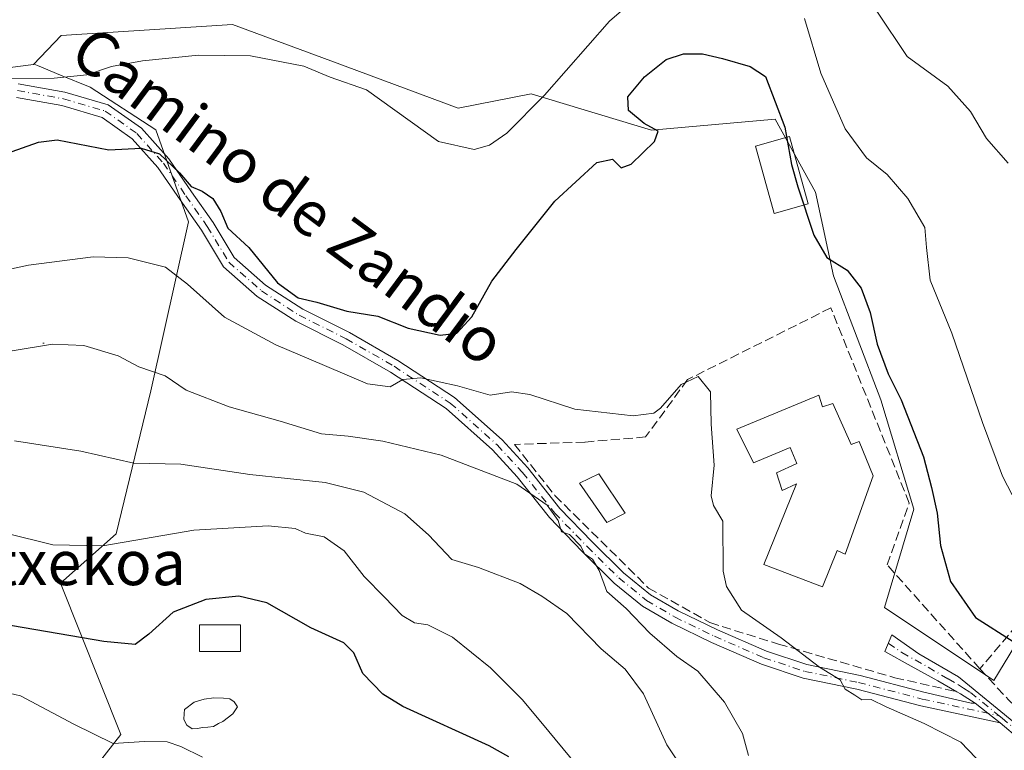
# Model space of a CAD drawing. Units: metres. Extents: x 613926 to 617372, y 4750197 to 4752568.
# Drawn here: x 614290 to 614466, y 4750595 to 4750726 of the extents above; entities that cross this region are included whole.
import ezdxf
from ezdxf.enums import TextEntityAlignment as Align

# ---------------------------------------------------------------- set-up
doc = ezdxf.new("R2010")
doc.units = ezdxf.units.M
doc.header["$MEASUREMENT"] = 0
for name, pattern in [('DGN Style 2', [1.6480167562047852, 0.988810053722871, -0.6592067024819142]), ('DGN Style 3', [2.307223458686699, 1.648016756204785, -0.6592067024819142]), ('DGN Style 4', [2.6384748266838614, 1.318413404963828, -0.6592067024819142, 0.001648016756204785, -0.6592067024819142])]:
    doc.linetypes.add(name, pattern=pattern)
for name, color, linetype, lineweight in [('Alambrada', 7, 'DGN Style 2', 0), ('Arbolado forestal CxS', 92, 'Continuous', 0), ('Curva de nivel maestra', 30, 'Continuous', 30), ('Curva de nivel normal', 30, 'Continuous', 0), ('Edificación Cxs', 1, 'Continuous', 13), ('Edificación ligera Cxs', 1, 'Continuous', 0), ('Estanque Cxs', 5, 'Continuous', 0), ('Muro lineal', 1, 'DGN Style 3', 13), ('Pastizal CxS', 92, 'Continuous', 0), ('Pista no pavimentada Cxs', 111, 'Continuous', 0), ('Pista no pavimentada eje', 91, 'DGN Style 4', 0), ('Prado CxS', 92, 'Continuous', 0), ('Seto lineal', 92, 'DGN Style 3', 0), ('Texto cartográfico', 7, 'Continuous', 0)]:
    doc.layers.add(name, color=color, linetype=linetype, lineweight=lineweight)
doc.styles.add('Style-Arial', font='txt')

# ---------------------------------------------------------------- blocks, each defined once
blk = doc.blocks.new('*U12')
at = {"layer": 'Prado CxS', "color": 92, "linetype": 'Continuous', "lineweight": 0}
blk.add_polyline3d([(614342.4058999997, 4750753.654300001, 639.3004999999976), (614281.0043000003, 4750724.4573, 633.7323000000034), (614270.2697000002, 4750719.734300001, 632.5947000000015), (614265.3302999996, 4750714.5121, 631.3969999999972), (614292.3019000003, 4750718.030300001, 631.2189999999973), (614292.4062999999, 4750718.0439, 631.2191000000021), (614293.0072999997, 4750717.796499999, 631.0896999999968), (614297.1117000004, 4750716.1063, 630.2909000000072), (614302.4115000004, 4750713.922900001, 629.2378999999928), (614314.1853, 4750706.2707, 627.309500000003), (614320.0708999997, 4750689.789100001, 623.1588999999949), (614313.3041000003, 4750659.4979, 614.1236999999965), (614307.1195, 4750633.8729, 606.1802000000025), (614297.1130999997, 4750625.0441, 603.355899999995), (614307.9446999999, 4750597.9517, 595.4064999999973), (614298.2903000005, 4750585.606899999, 591.0320000000065)], dxfattribs=at)

msp = doc.modelspace()

# ---------------------------------------------------------------- linework, layer by layer
at = {"layer": 'Alambrada', "color": 7, "linetype": 'DGN Style 2', "lineweight": 0, "extrusion": (0.05416549865924274, -0.002355021496280303, 0.9985291946802296), "elevation": 22699.84332541349, "flags": 128}
msp.add_lwpolyline([(4772867.404874674, -406725.8507377662), (4772867.404874674, -406726.0812941589)], dxfattribs=at)
at = {"layer": 'Arbolado forestal CxS', "color": 92, "linetype": 'Continuous', "lineweight": 0}
for points in [[(614501.5805000003, 4750720.353499999, 641.4400000000023), (614453.9895000001, 4750743.760299999, 639.7688999999956), (614425.3174999999, 4750764.717700001, 637.7744999999995), (614408.5012999997, 4750777.009299999, 639.9097000000038), (614406.3833, 4750778.557499999, 640.328800000003), (614392.0549, 4750769.820900001, 640.4499000000069), (614388.7785, 4750767.8233, 640.6055999999953), (614342.4058999997, 4750753.654300001, 639.3004999999976), (614281.0043000003, 4750724.4573, 633.7323000000034), (614270.2697000002, 4750719.734300001, 632.5947000000015), (614265.3302999996, 4750714.5121, 631.3969999999972), (614292.3019000003, 4750718.030300001, 631.2189999999973)], [(614475.5173000004, 4750625.912699999, 628.6212999999989), (614464.4143000003, 4750607.6261, 623.2758999999933), (614444.8214999996, 4750620.688100001, 621.9746000000014), (614450.0466999998, 4750638.321699999, 623.171199999997), (614444.1694999998, 4750657.9147, 623.3319000000047), (614435.6797000002, 4750680.120100001, 624.2183999999979), (614432.4145000001, 4750695.1413, 625.074099999998), (614425.2307000002, 4750708.203299999, 624.8822999999975), (614403.0253, 4750706.2443, 625.1125000000029), (614381.4732999997, 4750712.775699999, 631.2311999999947), (614368.4115000004, 4750710.1633, 631.4404000000068), (614345.5531000001, 4750718.653700001, 630.780700000003), (614327.9194999998, 4750725.184900001, 631.7376999999979), (614297.2241000002, 4750723.2259, 632.2569999999978), (614292.3019000003, 4750718.030300001, 631.2189999999973), (614265.3302999996, 4750714.5121, 631.3969999999972), (614270.2697000002, 4750719.734300001, 632.5947000000015), (614281.0043000003, 4750724.4573, 633.7323000000034), (614342.4058999997, 4750753.654300001, 639.3004999999976)], [(614501.5805000003, 4750720.353499999, 641.4400000000023), (614497.7244999995, 4750709.5089, 640.198900000003), (614491.1933000004, 4750697.100099999, 638.2452000000048), (614492.4990999997, 4750680.1195, 637.9817999999941), (614489.8863000004, 4750665.751499999, 636.6830999999949), (614492.4983000001, 4750650.7303, 633.4784000000072), (614487.2732999995, 4750638.974500001, 631.1622999999963), (614475.5173000004, 4750625.912699999, 628.6212999999989), (614464.4143000003, 4750607.6261, 623.2758999999933), (614444.8214999996, 4750620.688100001, 621.9746000000014), (614450.0466999998, 4750638.321699999, 623.171199999997), (614444.1694999998, 4750657.9147, 623.3319000000047), (614435.6797000002, 4750680.120100001, 624.2183999999979), (614432.4145000001, 4750695.1413, 625.074099999998), (614425.2307000002, 4750708.203299999, 624.8822999999975), (614403.0253, 4750706.2443, 625.1125000000029), (614381.4732999997, 4750712.775699999, 631.2311999999947), (614368.4115000004, 4750710.1633, 631.4404000000068), (614345.5531000001, 4750718.653700001, 630.780700000003), (614327.9194999998, 4750725.184900001, 631.7376999999979), (614297.2241000002, 4750723.2259, 632.2569999999978), (614292.3019000003, 4750718.030300001, 631.2189999999973)]]:
    msp.add_polyline3d(points, dxfattribs=at)
at = {"layer": 'Curva de nivel maestra', "color": 30, "linetype": 'Continuous', "lineweight": 30, "flags": 128}
for points, elevation in [([(614285.5300000003, 4750701.370100001), (614293.1600000003, 4750704.110099999), (614296.5199999996, 4750704.4901), (614305.75, 4750702.7401), (614311.5599999996, 4750703.0101), (614314.8600000005, 4750701.9901), (614318.4699999997, 4750698.590100001), (614320.5499999998, 4750696.1601), (614322.5199999996, 4750695.3201), (614324.4400000004, 4750693.9801), (614325.8300000001, 4750691.6801), (614327.0999999996, 4750688.670100001), (614330.8499999996, 4750685.1801), (614336.0199999996, 4750678.870100001), (614339.7199999997, 4750676.1801), (614343.0800000001, 4750675.440099999), (614348.4500000002, 4750673.800100001), (614353.9800000006, 4750672.9101), (614359.4199999999, 4750670.7601), (614365.1399999997, 4750669.4801), (614368.1799999997, 4750669.8301), (614370.8499999996, 4750672.800100001), (614374.4000000004, 4750679.200099999), (614378.7800000003, 4750684.870100001), (614385.7300000006, 4750693.540100001), (614393.25, 4750700.440099999), (614396.04, 4750701.040100001), (614397.5999999996, 4750699.5001), (614399.4000000004, 4750700.120100001), (614403.5599999996, 4750704.1801), (614404.2100000001, 4750706.0601), (614401.7000000002, 4750707.4001), (614398.9199999999, 4750709.7401), (614398.7699999996, 4750712.200099999), (614401.7599999999, 4750715.780099999), (614405.6799999997, 4750718.870100001), (614408.7699999996, 4750719.9101), (614412.2000000002, 4750719.940099999), (614415.7699999996, 4750719.0701), (614420.7100000001, 4750717.620100001), (614423.4500000002, 4750715.870100001), (614426.9299999997, 4750706.7501), (614428.1200000001, 4750700.0801), (614429.2400000002, 4750696.0701), (614432.1200000001, 4750687.420100001), (614434.4600000001, 4750683.390100001), (614438.1299999999, 4750681.1501), (614440.6200000001, 4750677.9101), (614442.2400000002, 4750673.5701), (614443.4800000006, 4750667.870100001), (614445.4400000004, 4750662.540100001), (614447.79, 4750657.890100001), (614451.7800000003, 4750647.6801), (614453.2000000002, 4750642.210100001), (614454.2699999996, 4750637.620100001), (614454.8600000005, 4750631.8101), (614456.6299999999, 4750625.380100001), (614461.1399999997, 4750618.880100001), (614467.8600000005, 4750614.600099999)], 625), ([(614377.4500000002, 4750593.960100001), (614373.9299999997, 4750595.880100001), (614358.4699999997, 4750602.940099999), (614354.9100000003, 4750605.1601), (614351.29, 4750608.880100001), (614349.6799999997, 4750612.5801), (614347.9100000003, 4750614.340100001), (614342.0099999999, 4750617.040100001), (614334.0999999996, 4750621.530099999), (614329.0800000001, 4750622.7501), (614323.1399999997, 4750622.140100001), (614317.3099999996, 4750619.880100001), (614312.9500000002, 4750615.9001), (614310.4800000006, 4750614.0601), (614304.9100000003, 4750614.590100001), (614286.4100000003, 4750617.7501), (614270.5199999996, 4750617.5101), (614264.1900000004, 4750615.4001), (614258.8200000003, 4750611.840100001), (614253.3099999996, 4750608.5701), (614237.4000000004, 4750594.4801)], 600)]:
    msp.add_lwpolyline(points, dxfattribs=dict(at, elevation=elevation))
at = {"layer": 'Curva de nivel normal', "color": 30, "linetype": 'Continuous', "lineweight": 0, "flags": 128}
for points, elevation in [([(614398.9100000003, 4750728.699999999), (614395.5300000003, 4750725.77), (614383.8600000005, 4750712.52), (614377.1200000001, 4750705.67), (614374.0300000003, 4750703.560000001), (614371.2400000002, 4750702.75), (614364.8899999997, 4750704.230000001), (614351.9400000004, 4750713.49), (614345.4400000004, 4750715.720000001), (614340.7000000002, 4750717.720000001), (614331.1600000003, 4750719.539999999), (614321.8600000005, 4750719.66), (614311.8300000001, 4750718.630000001), (614306.2400000002, 4750717.640000001), (614301.8499999996, 4750716.130000001), (614295.9900000002, 4750715.529999999), (614282.0199999996, 4750715.449999999)], 630), ([(614443.4100000003, 4750727.539999999), (614448.8899999997, 4750719.460000001), (614456.1399999997, 4750714.119999999), (614460.2000000002, 4750709.59), (614463.0599999996, 4750704.77), (614466.9900000002, 4750700.33)], 635), ([(614468.5499999998, 4750639.140000001), (614465.9800000006, 4750644.26), (614462.3700000001, 4750653.82), (614456.8600000005, 4750669.83), (614452.9699999997, 4750679.369999999), (614452.3200000003, 4750685.199999999), (614452.0499999998, 4750688.77), (614449, 4750694), (614445.2800000003, 4750698.279999999), (614441.5899999999, 4750701.26), (614437.7800000003, 4750706.460000001), (614433.4199999999, 4750716.42), (614430.4900000002, 4750726.26)], 630), ([(614463.8600000005, 4750590.960000001), (614458.4900000002, 4750596.58), (614451.9299999997, 4750599.880000001), (614445.0999999996, 4750602.880000001), (614442.4299999997, 4750604.210000001), (614440.7300000006, 4750604.180000001), (614439.4600000001, 4750605.01), (614437.7300000006, 4750606.07), (614436.8399999999, 4750607.75), (614433.1799999997, 4750610.029999999), (614426.2699999996, 4750615.279999999), (614419.2000000002, 4750620.199999999), (614416.4600000001, 4750624.449999999), (614415.8799999999, 4750627.220000001), (614415.8499999996, 4750636.15), (614414.1299999999, 4750638.970000001), (614413.7199999997, 4750640.730000001), (614414.2800000003, 4750646.199999999), (614413.7599999999, 4750653.539999999), (614413.6399999997, 4750659.359999999), (614411.4199999999, 4750662.07), (614408.3499999996, 4750660.680000001), (614404.6799999997, 4750656.4), (614403.4699999997, 4750655.550000001), (614399.7800000003, 4750655.060000001), (614389.2800000003, 4750656.26), (614381.2199999997, 4750658.880000001), (614377.9500000002, 4750659.32), (614374.1500000004, 4750658.720000001), (614368.25, 4750660.4), (614361.7000000002, 4750661.850000001), (614358.4699999997, 4750661.58), (614356.2199999997, 4750660.24), (614352.1100000005, 4750660.779999999), (614344.4100000003, 4750664.08), (614335.7199999997, 4750667.77), (614326.5300000003, 4750672.710000001), (614319.8499999996, 4750678.640000001), (614315.9199999999, 4750681.689999999), (614309.2400000002, 4750683.34), (614302.9699999997, 4750683.550000001), (614291.3899999997, 4750682.050000001), (614277.7599999999, 4750679.100000001)], 620), ([(614288.0700000003, 4750666.640000001), (614295.6900000004, 4750667.91), (614301.2800000003, 4750667.67), (614307.4800000006, 4750665.779999999), (614311.1799999997, 4750663.82), (614315.8600000005, 4750662.210000001), (614319.6399999997, 4750659.640000001), (614327.3600000005, 4750656.67), (614336.4900000002, 4750654.07), (614343.9100000003, 4750651.84), (614348.7000000002, 4750651.41), (614354.8899999997, 4750650.529999999), (614365.3700000001, 4750648), (614378.9299999997, 4750642.800000001), (614384.3399999999, 4750639.01), (614386.2999999998, 4750636.310000001), (614386.9000000004, 4750634.279999999), (614388.3200000003, 4750633.800000001), (614390.3600000005, 4750631.699999999), (614391.0499999998, 4750630.34), (614392.4400000004, 4750629.369999999), (614393.6699999999, 4750627.350000001), (614395.0599999996, 4750623.539999999), (614398.5300000003, 4750620.539999999), (614402.7699999996, 4750616.08), (614407.5599999996, 4750611.92), (614411.3300000001, 4750609.300000001), (614416.1399999997, 4750603.75), (614419.3499999996, 4750598.119999999), (614420.4000000004, 4750594.189999999)], 615), ([(614413.0099999999, 4750585.279999999), (614405.7999999998, 4750596.060000001), (614401.5899999999, 4750605.230000001), (614398.3300000001, 4750609.619999999), (614394, 4750613.279999999), (614387.8799999999, 4750619.619999999), (614383.3600000005, 4750622.699999999), (614379.5, 4750624.99), (614372.0199999996, 4750627.84), (614367.2800000003, 4750629.289999999), (614363.0599999996, 4750633.74), (614358.8200000003, 4750637.5), (614351.5, 4750641.380000001), (614344.5499999998, 4750643.100000001), (614331.0599999996, 4750644.539999999), (614318.6699999999, 4750646.4), (614310.2400000002, 4750646.539999999), (614300.7400000002, 4750648.730000001), (614288.8600000005, 4750650.539999999)], 610), ([(614389.4500000002, 4750592.640000001), (614383.4800000006, 4750599.82), (614379.8499999996, 4750604.189999999), (614374.2100000001, 4750609.91), (614367.3600000005, 4750615.369999999), (614362.9699999997, 4750617.619999999), (614360.5499999998, 4750617.939999999), (614358.3300000001, 4750619.27), (614355.2100000001, 4750622.550000001), (614351.5499999998, 4750626.24), (614347.9800000006, 4750630.83), (614344.3499999996, 4750633.350000001), (614341.0199999996, 4750634.02), (614339.2000000002, 4750634.869999999), (614334.3600000005, 4750635.359999999), (614321.0199999996, 4750634.529999999), (614304.7100000001, 4750631.74), (614295.7400000002, 4750631.92), (614287.3200000003, 4750633.99)], 605), ([(614259.9000000004, 4750592.390000001), (614267.9800000006, 4750598.180000001), (614278.9600000001, 4750604.34), (614284.79, 4750606.060000001), (614289.9299999997, 4750604.850000001), (614299.5300000003, 4750599.779999999), (614306.5300000003, 4750596.33), (614312.2000000002, 4750596.689999999), (614316.2199999997, 4750596.600000001), (614318.6799999997, 4750595.810000001), (614322.5599999996, 4750593.9)], 595)]:
    msp.add_lwpolyline(points, dxfattribs=dict(at, elevation=elevation))
at = {"layer": 'Edificación Cxs', "color": 1, "linetype": 'Continuous', "lineweight": 13, "elevation": 625.2243000000016, "flags": 128}
msp.add_lwpolyline([(614433.0301000001, 4750658.7501), (614433.6801000005, 4750656.640100001), (614435.5301000001, 4750657.280099999), (614438.8000999996, 4750649.920100001), (614440.2600999996, 4750650.420100001), (614442.7600999996, 4750644.280099999), (614437.7301000003, 4750630.270099999), (614436.3000999996, 4750630.9001), (614433.6801000005, 4750624.380100001), (614423.1700999998, 4750628.4101), (614429.0100999996, 4750642.880100001), (614426.4401000004, 4750641.6601), (614425.4200999998, 4750644.800100001), (614429.0601000005, 4750646.5101), (614427.9200999998, 4750649.340100001), (614421.3201000001, 4750646.640100001), (614418.3201000001, 4750652.670100001)], close=True, dxfattribs=at)
at = {"layer": 'Edificación Cxs', "color": 1, "linetype": 'Continuous', "lineweight": 13}
msp.add_polyline3d([(614433.0301000001, 4750658.7501, 623.3344999999972), (614433.6801000005, 4750656.640100001, 624.0200000000041), (614435.5301000001, 4750657.280099999, 623.7716999999975), (614438.8000999996, 4750649.920100001, 624.7638000000006), (614440.2600999996, 4750650.420100001, 624.6481000000058), (614442.7600999996, 4750644.280099999, 623.9805000000051), (614437.7301000003, 4750630.270099999, 624.0696000000025), (614436.3000999996, 4750630.9001, 624.5893999999971), (614433.6801000005, 4750624.380100001, 623.7872000000061), (614423.1700999998, 4750628.4101, 623.4805000000051), (614429.0100999996, 4750642.880100001, 624.700800000006), (614426.4401000004, 4750641.6601, 624.0314000000071), (614425.4200999998, 4750644.800100001, 624.4514000000054), (614429.0601000005, 4750646.5101, 625.2243000000017), (614427.9200999998, 4750649.340100001, 625.0834999999934), (614421.3201000001, 4750646.640100001, 624.1558999999979), (614418.3201000001, 4750652.670100001, 622.8179999999993), (614433.0301000001, 4750658.7501, 623.3344999999972)], dxfattribs=at)
at = {"layer": 'Edificación ligera Cxs', "color": 1, "linetype": 'Continuous', "lineweight": 0}
for points in [[(614431.1119999997, 4750693.015100001, 627.4418000000006), (614425.0087000001, 4750691.328700001, 624.9786000000023), (614421.6749, 4750703.3937, 626.1168000000034), (614427.7783000004, 4750705.0801, 629.061799999996), (614431.1119999997, 4750693.015100001, 627.4418000000006)], [(614398.3501000004, 4750637.630100001, 618.0608999999968), (614395.0100999996, 4750635.9001, 618.6576999999961), (614390.1501000002, 4750642.9901, 617.6689999999944), (614393.6001000004, 4750644.6601, 617.7540000000008), (614398.3501000004, 4750637.630100001, 618.0608999999968)], [(614329.3701, 4750612.840100001, 598.5448999999935), (614322.0401, 4750612.840100001, 598.9524999999994), (614322.0401, 4750617.610099999, 600.6128000000026), (614329.3701, 4750617.610099999, 600.1656999999977), (614329.3701, 4750612.840100001, 598.5448999999935)]]:
    msp.add_polyline3d(points, dxfattribs=at)
for points in [[(614431.1119999997, 4750693.015100001, 629.061799999996), (614425.0087000001, 4750691.328700001, 629.061799999996), (614421.6749, 4750703.3937, 629.061799999996), (614427.7783000004, 4750705.0801, 629.061799999996)], [(614398.3501000004, 4750637.630100001, 618.6576999999961), (614395.0100999996, 4750635.9001, 618.6576999999961), (614390.1501000002, 4750642.9901, 618.6576999999961), (614393.6001000004, 4750644.6601, 618.6576999999961)], [(614329.3701, 4750612.840100001, 600.6128000000026), (614322.0401, 4750612.840100001, 600.6128000000026), (614322.0401, 4750617.610099999, 600.6128000000026), (614329.3701, 4750617.610099999, 600.6128000000026)]]:
    msp.add_3dface(points, dxfattribs=at)
at = {"layer": 'Estanque Cxs', "color": 5, "linetype": 'Continuous', "lineweight": 0}
msp.add_polyline3d([(614321.7222999996, 4750599.0327, 595.3974000000017), (614320.7301000003, 4750598.966600001, 595.4119000000064), (614319.7379000002, 4750599.628000001, 595.5380000000005), (614319.2088000001, 4750600.620200001, 595.7103000000062), (614319.2748999996, 4750601.6786, 595.8751000000047), (614319.3410999998, 4750602.406199999, 595.9869000000035), (614321.0608999999, 4750603.7291, 596.2725999999967), (614322.8468000004, 4750604.258300001, 596.3421999999991), (614324.6201, 4750604.4801, 596.2881999999954), (614326.3525, 4750604.456700001, 596.1622999999963), (614327.4770000001, 4750604.3244, 596.0366000000067), (614328.2708000002, 4750603.7952, 595.928700000004), (614328.8661000002, 4750602.869200001, 595.6668000000063), (614328.0100999996, 4750601.6601, 595.375199999995), (614326.2202000003, 4750600.2895, 595.3163999999961), (614325.4265000002, 4750599.8926, 595.3307000000059), (614324.5665999996, 4750599.363500001, 595.3246000000072), (614323.5083, 4750599.2312, 595.3594000000012), (614322.5160999997, 4750599.164999999, 595.3956999999937)], close=True, dxfattribs=at)
msp.add_polyline3d([(614321.7222999996, 4750599.0327, 595.3974000000017), (614320.7301000003, 4750598.966600001, 595.4119000000064), (614319.7379000002, 4750599.628000001, 595.5380000000005), (614319.2088000001, 4750600.620200001, 595.7103000000062), (614319.2748999996, 4750601.6786, 595.8751000000047), (614319.3410999998, 4750602.406199999, 595.9869000000035), (614321.0608999999, 4750603.7291, 596.2725999999967), (614322.8468000004, 4750604.258300001, 596.3421999999991), (614324.6201, 4750604.4801, 596.2881999999954), (614326.3525, 4750604.456700001, 596.1622999999963), (614327.4770000001, 4750604.3244, 596.0366000000067), (614328.2708000002, 4750603.7952, 595.928700000004), (614328.8661000002, 4750602.869200001, 595.6668000000063), (614328.0100999996, 4750601.6601, 595.375199999995), (614326.2202000003, 4750600.2895, 595.3163999999961), (614325.4265000002, 4750599.8926, 595.3307000000059), (614324.5665999996, 4750599.363500001, 595.3246000000072), (614323.5083, 4750599.2312, 595.3594000000012), (614322.5160999997, 4750599.164999999, 595.3956999999937), (614321.7222999996, 4750599.0327, 595.3974000000017)], dxfattribs=at)
at = {"layer": 'Muro lineal', "color": 1, "linetype": 'DGN Style 3', "lineweight": 13}
msp.add_polyline3d([(614461.8901000004, 4750609.720100001, 632.719299999997), (614445.2801000001, 4750628.340100001, 625.008799999996), (614449.2301000003, 4750639.4101, 625.3040999999939), (614435.1901000004, 4750674.390100001, 628.0445000000036), (614409.5000999998, 4750661.540100001, 625.0605000000069), (614401.9901000002, 4750651.2601, 620.3653999999951)], dxfattribs=at)
at = {"layer": 'Pastizal CxS', "color": 92, "linetype": 'Continuous', "lineweight": 0}
for points in [[(614298.2903000005, 4750585.606899999, 591.0320000000065), (614307.9446999999, 4750597.9517, 595.4064999999973), (614297.1130999997, 4750625.0441, 603.355899999995), (614307.1195, 4750633.8729, 606.1802000000025), (614313.3041000003, 4750659.4979, 614.1236999999965), (614320.0708999997, 4750689.789100001, 623.1588999999949), (614314.1853, 4750706.2707, 627.309500000003), (614302.4115000004, 4750713.922900001, 629.2378999999928), (614297.1117000004, 4750716.1063, 630.2909000000072), (614293.0072999997, 4750717.796499999, 631.0896999999968), (614292.4062999999, 4750718.0439, 631.2191000000021), (614292.3019000003, 4750718.030300001, 631.2189999999973), (614297.2241000002, 4750723.2259, 632.2569999999978), (614327.9194999998, 4750725.184900001, 631.7376999999979), (614345.5531000001, 4750718.653700001, 630.780700000003), (614368.4115000004, 4750710.1633, 631.4404000000068), (614381.4732999997, 4750712.775699999, 631.2311999999947), (614403.0253, 4750706.2443, 625.1125000000029), (614425.2307000002, 4750708.203299999, 624.8822999999975), (614432.4145000001, 4750695.1413, 625.074099999998), (614435.6797000002, 4750680.120100001, 624.2183999999979), (614444.1694999998, 4750657.9147, 623.3319000000047), (614450.0466999998, 4750638.321699999, 623.171199999997), (614444.8214999996, 4750620.688100001, 621.9746000000014), (614464.4143000003, 4750607.6261, 623.2758999999933), (614475.5173000004, 4750625.912699999, 628.6212999999989)], [(614501.5805000003, 4750720.353499999, 641.4400000000023), (614497.7244999995, 4750709.5089, 640.198900000003), (614491.1933000004, 4750697.100099999, 638.2452000000048), (614492.4990999997, 4750680.1195, 637.9817999999941), (614489.8863000004, 4750665.751499999, 636.6830999999949), (614492.4983000001, 4750650.7303, 633.4784000000072), (614487.2732999995, 4750638.974500001, 631.1622999999963), (614475.5173000004, 4750625.912699999, 628.6212999999989), (614464.4143000003, 4750607.6261, 623.2758999999933), (614444.8214999996, 4750620.688100001, 621.9746000000014), (614450.0466999998, 4750638.321699999, 623.171199999997), (614444.1694999998, 4750657.9147, 623.3319000000047), (614435.6797000002, 4750680.120100001, 624.2183999999979), (614432.4145000001, 4750695.1413, 625.074099999998), (614425.2307000002, 4750708.203299999, 624.8822999999975), (614403.0253, 4750706.2443, 625.1125000000029), (614381.4732999997, 4750712.775699999, 631.2311999999947), (614368.4115000004, 4750710.1633, 631.4404000000068), (614345.5531000001, 4750718.653700001, 630.780700000003), (614327.9194999998, 4750725.184900001, 631.7376999999979), (614297.2241000002, 4750723.2259, 632.2569999999978), (614292.3019000003, 4750718.030300001, 631.2189999999973)], [(614312.9795000004, 4750577.5869, 592.7286000000023), (614298.2903000005, 4750585.606899999, 591.0320000000065), (614307.9446999999, 4750597.9517, 595.4064999999973), (614297.1130999997, 4750625.0441, 603.355899999995), (614307.1195, 4750633.8729, 606.1802000000025), (614313.3041000003, 4750659.4979, 614.1236999999965), (614320.0708999997, 4750689.789100001, 623.1588999999949), (614314.1853, 4750706.2707, 627.309500000003), (614302.4115000004, 4750713.922900001, 629.2378999999928), (614297.1117000004, 4750716.1063, 630.2909000000072), (614293.0072999997, 4750717.796499999, 631.0896999999968), (614292.4062999999, 4750718.0439, 631.2191000000021), (614292.3019000003, 4750718.030300001, 631.2189999999973)]]:
    msp.add_polyline3d(points, dxfattribs=at)
at = {"layer": 'Pista no pavimentada Cxs', "color": 111, "linetype": 'Continuous', "lineweight": 0, "extrusion": (-0.4921759115284762, -0.8496147338319876, 0.189519593094526), "elevation": -4338487.086712359, "flags": 128}
msp.add_lwpolyline([(-1849597.828004526, 838042.036660028), (-1849600.940687409, 838042.7692365571), (-1849601.719567974, 838042.7056848047)], dxfattribs=at)
at = {"layer": 'Pista no pavimentada Cxs', "color": 111, "linetype": 'Continuous', "lineweight": 0, "extrusion": (-0.6056226807782054, -0.7947546629680651, 0.03982705383953714), "elevation": -4147670.94637519, "flags": 128}
msp.add_lwpolyline([(-2390618.512709155, 165945.046257771), (-2390621.326721002, 165945.60239902), (-2390624.204877555, 165947.0210245744)], dxfattribs=at)
msp.add_lwpolyline([(-2390618.512709155, 165945.046257771), (-2390621.326721002, 165945.60239902), (-2390624.204877555, 165947.0210245744)], dxfattribs=at)
at = {"layer": 'Pista no pavimentada Cxs', "color": 111, "linetype": 'Continuous', "lineweight": 0}
for points in [[(614289.5433, 4750714.561699999, 630.297900000005), (614297.9197000006, 4750713.072699999, 628.7795999999944), (614305.6876999997, 4750710.799100001, 628.1039000000019), (614311.6445000004, 4750706.571699999, 626.9802999999956), (614316.5484999996, 4750701.1019, 626.232799999998), (614320.6161000002, 4750695.1851, 625.8965000000027), (614324.4804999996, 4750689.6645, 625.6851000000024), (614328.2443000004, 4750683.3915, 624.4784000000072), (614333.8837000001, 4750678.4571, 624.4293000000034), (614340.5192999998, 4750674.152899999, 623.8974000000017), (614348.9052999998, 4750669.959899999, 623.797200000001), (614357.5673000002, 4750664.983899999, 624.7590999999958), (614367.7383000003, 4750658.326500001, 620.4937000000064), (614376.2697000002, 4750650.7225, 621.0902999999962), (614380.8870999999, 4750645.7137, 620.0173000000068), (614386.6325000003, 4750638.4495, 620.9854999999952), (614392.4003, 4750632.485099999, 620.4421000000002), (614398.0356999999, 4750626.915100001, 619.4084000000003), (614402.8749000002, 4750622.9793, 619.4266000000061), (614407.8437000001, 4750620.0755, 621.5761000000057), (614414.8537, 4750616.6687, 628.069399999993), (614423.6423000004, 4750612.864700001, 625.870299999995), (614430.8630999997, 4750610.457699999, 629.8708999999944), (614440.4128999999, 4750608.481899999, 629.5464000000065), (614451.8601000002, 4750605.5043, 624.6039000000019), (614460.3189000003, 4750603.545700001, 625.5446999999986), (614461.0639000004, 4750603.5397, 625.8426000000036), (614463.3189000003, 4750601.750299999, 624.4250999999931), (614465.5437000003, 4750600.027100001, 623.869399999996), (614451.2840999998, 4750603.070900001, 625.187300000005), (614439.8447000004, 4750606.046499999, 626.2409000000043), (614430.2122999998, 4750608.0395, 625.2933000000048), (614422.7487000005, 4750610.5273, 622.4302000000025), (614413.8103, 4750614.396299999, 624.5720000000001), (614406.6649000002, 4750617.8687, 618.9817999999941), (614401.4471000005, 4750620.918099999, 617.3111999999965), (614396.3645000001, 4750625.051899999, 617.3110000000015), (614390.6228999998, 4750630.7269, 618.5152999999991), (614384.7489, 4750636.801100001, 620.9091000000044), (614378.9848999997, 4750644.0887, 618.9783000000025), (614374.5147000002, 4750648.937899999, 618.9802000000054), (614366.2137000002, 4750656.3365, 619.2566999999982), (614356.2588999998, 4750662.852299999, 622.8313999999956), (614347.7226999998, 4750667.756300001, 621.9762000000047), (614339.2763, 4750671.979499999, 622.4505000000064), (614332.3727000002, 4750676.4575, 622.994000000006), (614326.3026999999, 4750681.7687, 623.0724000000046), (614322.3821, 4750688.3029, 624.3380999999936), (614318.5620999997, 4750693.7601, 624.4774000000034), (614314.5795, 4750699.5529, 625.0581999999995), (614309.9694999997, 4750704.694700001, 626.0197000000044), (614304.5828999998, 4750708.5175, 626.9088000000047), (614297.3481000002, 4750710.6351, 627.6328000000067), (614289.2578999996, 4750712.0733, 628.466499999995)], [(614289.5433, 4750714.561699999, 630.297900000005), (614297.9197000006, 4750713.072699999, 628.7795999999944), (614305.6876999997, 4750710.799100001, 628.1039000000019), (614311.6445000004, 4750706.571699999, 626.9802999999956), (614316.5484999996, 4750701.1019, 626.232799999998), (614320.6161000002, 4750695.1851, 625.8965000000027), (614324.4804999996, 4750689.6645, 625.6851000000024), (614328.2443000004, 4750683.3915, 624.4784000000072), (614333.8837000001, 4750678.4571, 624.4293000000034), (614340.5192999998, 4750674.152899999, 623.8974000000017), (614348.9052999998, 4750669.959899999, 623.797200000001), (614357.5673000002, 4750664.983899999, 624.7590999999958), (614367.7383000003, 4750658.326500001, 620.4937000000064), (614376.2697000002, 4750650.7225, 621.0902999999962), (614380.8870999999, 4750645.7137, 620.0173000000068), (614386.6325000003, 4750638.4495, 620.9854999999952), (614392.4003, 4750632.485099999, 620.4421000000002), (614398.0356999999, 4750626.915100001, 619.4084000000003), (614402.8749000002, 4750622.9793, 619.4266000000061), (614407.8437000001, 4750620.0755, 621.5761000000057), (614414.8537, 4750616.6687, 628.069399999993), (614423.6423000004, 4750612.864700001, 625.870299999995), (614430.8630999997, 4750610.457699999, 629.8708999999944), (614440.4128999999, 4750608.481899999, 629.5464000000065), (614451.8601000002, 4750605.5043, 624.6039000000019), (614460.3189000003, 4750603.545700001, 625.5446999999986), (614461.0639000004, 4750603.5397, 625.8426000000036)], [(614465.5437000003, 4750600.027100001, 623.869399999996), (614451.2840999998, 4750603.070900001, 625.187300000005), (614439.8447000004, 4750606.046499999, 626.2409000000043), (614430.2122999998, 4750608.0395, 625.2933000000048), (614422.7487000005, 4750610.5273, 622.4302000000025), (614413.8103, 4750614.396299999, 624.5720000000001), (614406.6649000002, 4750617.8687, 618.9817999999941), (614401.4471000005, 4750620.918099999, 617.3111999999965), (614396.3645000001, 4750625.051899999, 617.3110000000015), (614390.6228999998, 4750630.7269, 618.5152999999991), (614384.7489, 4750636.801100001, 620.9091000000044), (614378.9848999997, 4750644.0887, 618.9783000000025), (614374.5147000002, 4750648.937899999, 618.9802000000054), (614366.2137000002, 4750656.3365, 619.2566999999982), (614356.2588999998, 4750662.852299999, 622.8313999999956), (614347.7226999998, 4750667.756300001, 621.9762000000047), (614339.2763, 4750671.979499999, 622.4505000000064), (614332.3727000002, 4750676.4575, 622.994000000006), (614326.3026999999, 4750681.7687, 623.0724000000046), (614322.3821, 4750688.3029, 624.3380999999936), (614318.5620999997, 4750693.7601, 624.4774000000034), (614314.5795, 4750699.5529, 625.0581999999995), (614309.9694999997, 4750704.694700001, 626.0197000000044), (614304.5828999998, 4750708.5175, 626.9088000000047), (614297.3481000002, 4750710.6351, 627.6328000000067), (614289.2578999996, 4750712.0733, 628.466499999995)], [(614457.7600999996, 4750605.600099999, 626.4995000000055), (614454.3501000004, 4750607.550100001, 625.4176000000007), (614449.6101000002, 4750610.170100001, 625.4809999999999), (614444.8800999997, 4750612.800100001, 629.261400000003), (614446.0900999998, 4750615.800100001, 627.0005999999995), (614450.9600999998, 4750612.4101, 625.2983999999997), (614458.0601000005, 4750608.2501, 628.6502999999939), (614469.3201000001, 4750599.100099999, 624.2406000000046), (614479.3101000005, 4750588.7301, 623.0200999999943), (614492.2401000002, 4750573.950099999, 619.2994999999937), (614493.8777000001, 4750572.294299999, 619.1061000000045)], [(614490.9439000003, 4750571.5549, 619.0776000000042), (614488.5900999998, 4750574.780099999, 619.2087999999932), (614482.0000999998, 4750582.880100001, 620.7100999999967), (614475.0201000003, 4750590.6501, 622.6103000000003), (614469.0601000005, 4750597.050100001, 623.4294999999984), (614465.5437000003, 4750600.027100001, 623.869399999996)]]:
    msp.add_polyline3d(points, dxfattribs=at)
msp.add_polyline3d([(614493.8777000001, 4750572.294299999, 619.1061000000045), (614492.2297, 4750571.878900001, 618.9924000000028), (614490.9439000003, 4750571.5549, 619.0776000000042), (614488.5900999998, 4750574.780099999, 619.2087999999932), (614482.0000999998, 4750582.880100001, 620.7100999999967), (614475.0201000003, 4750590.6501, 622.6103000000003), (614469.0601000005, 4750597.050100001, 623.4294999999984), (614465.5437000003, 4750600.027100001, 623.869399999996), (614463.3189000003, 4750601.750299999, 624.4250999999931), (614461.0639000004, 4750603.5397, 625.8426000000036), (614458.4401000004, 4750605.220100001, 626.5619000000006), (614457.7600999996, 4750605.600099999, 626.4995000000055), (614454.3501000004, 4750607.550100001, 625.4176000000007), (614449.6101000002, 4750610.170100001, 625.4809999999999), (614444.8800999997, 4750612.800100001, 629.261400000003), (614446.0900999998, 4750615.800100001, 627.0005999999995), (614450.9600999998, 4750612.4101, 625.2983999999997), (614458.0601000005, 4750608.2501, 628.6502999999939), (614469.3201000001, 4750599.100099999, 624.2406000000046), (614479.3101000005, 4750588.7301, 623.0200999999943), (614492.2401000002, 4750573.950099999, 619.2994999999937)], close=True, dxfattribs=at)
at = {"layer": 'Pista no pavimentada eje', "color": 91, "linetype": 'DGN Style 4', "lineweight": 0}
for points in [[(614289.4005000005, 4750713.317500001, 629.2860999999976), (614297.6338999998, 4750711.853900001, 628.2186999999976), (614305.1353000002, 4750709.658299999, 627.5090999999958), (614310.8071, 4750705.633300001, 626.4799999999959), (614315.5639000004, 4750700.327299999, 625.6386999999959), (614319.5891000004, 4750694.4725, 625.2133000000031), (614323.4313000003, 4750688.983700001, 625.0561000000016), (614327.2735000001, 4750682.5801, 623.679999999993), (614333.1283, 4750677.4573, 623.7216999999946), (614339.8976999996, 4750673.066099999, 623.1368999999977), (614348.3139000004, 4750668.858100001, 622.8984000000055), (614356.9130999995, 4750663.918099999, 623.781099999993), (614366.9759000001, 4750657.331499999, 619.7654999999941), (614375.3920999998, 4750649.8301, 620.0032000000066), (614379.9360999997, 4750644.9013, 619.507500000007), (614385.6907000003, 4750637.625299999, 621.2326999999932), (614391.5115, 4750631.605900001, 619.4826999999932), (614397.2001, 4750625.9835, 618.1321999999927), (614402.1611000003, 4750621.9487, 618.0812000000005), (614407.2543000003, 4750618.972100001, 620.151199999993), (614414.3318999996, 4750615.532500001, 626.3402999999962), (614423.1955000004, 4750611.6961, 624.196299999996), (614430.5377000002, 4750609.2487, 627.5997000000061), (614440.1288999999, 4750607.2643, 628.3010000000068), (614451.5721000005, 4750604.287699999, 624.9352000000072), (614465.3450999996, 4750601.3125, 624.5957999999955)], [(614445.4851000002, 4750614.300100001, 627.9165000000066), (614447.9200999998, 4750612.6051, 626.9467000000004), (614450.2851, 4750611.290100001, 625.4177999999956), (614452.6551000001, 4750609.9801, 624.2789000000049), (614456.2050999999, 4750607.9001, 627.0111000000034), (614458.0800999999, 4750606.8301, 627.9752000000008), (614458.9901000002, 4750606.2601, 628.1018999999942), (614460.2351000002, 4750605.465100001, 628.0280999999959), (614465.3450999996, 4750601.3125, 624.5957999999955)], [(614465.3450999996, 4750601.3125, 624.5957999999955), (614465.8651000002, 4750600.890100001, 624.4621999999945), (614469.1901000004, 4750598.075099999, 623.8888000000006), (614472.1700999998, 4750594.8751, 623.6290000000008), (614477.1651, 4750589.690099999, 623.0081999999966), (614480.6551000001, 4750585.8051, 622.1244000000006), (614483.8875000002, 4750582.110099999, 620.4156999999977), (614487.1825000001, 4750578.0601, 619.4333999999944), (614490.4151, 4750574.3651, 619.2829999999958), (614492.2297, 4750571.878900001, 618.9924000000028)]]:
    msp.add_polyline3d(points, dxfattribs=at)
at = {"layer": 'Prado CxS', "color": 92, "linetype": 'Continuous', "lineweight": 0}
for points in [[(614501.5805000003, 4750720.353499999, 641.4400000000023), (614453.9895000001, 4750743.760299999, 639.7688999999956), (614425.3174999999, 4750764.717700001, 637.7744999999995), (614408.5012999997, 4750777.009299999, 639.9097000000038), (614406.3833, 4750778.557499999, 640.328800000003), (614392.0549, 4750769.820900001, 640.4499000000069), (614388.7785, 4750767.8233, 640.6055999999953), (614342.4058999997, 4750753.654300001, 639.3004999999976), (614281.0043000003, 4750724.4573, 633.7323000000034), (614270.2697000002, 4750719.734300001, 632.5947000000015), (614265.3302999996, 4750714.5121, 631.3969999999972), (614292.3019000003, 4750718.030300001, 631.2189999999973)], [(614312.9795000004, 4750577.5869, 592.7286000000023), (614298.2903000005, 4750585.606899999, 591.0320000000065), (614307.9446999999, 4750597.9517, 595.4064999999973), (614297.1130999997, 4750625.0441, 603.355899999995), (614307.1195, 4750633.8729, 606.1802000000025), (614313.3041000003, 4750659.4979, 614.1236999999965), (614320.0708999997, 4750689.789100001, 623.1588999999949), (614314.1853, 4750706.2707, 627.309500000003), (614302.4115000004, 4750713.922900001, 629.2378999999928), (614297.1117000004, 4750716.1063, 630.2909000000072), (614293.0072999997, 4750717.796499999, 631.0896999999968), (614292.4062999999, 4750718.0439, 631.2191000000021), (614292.3019000003, 4750718.030300001, 631.2189999999973)]]:
    msp.add_polyline3d(points, dxfattribs=at)
at = {"layer": 'Seto lineal', "color": 92, "linetype": 'DGN Style 3', "lineweight": 0}
for points in [[(614494.6700999998, 4750576.0001, 619.824099999998), (614504.0701000001, 4750589.7501, 628.5286000000051), (614513.9301000005, 4750606.0601, 638.0304000000033), (614517.0701000001, 4750619.390100001, 641.4223000000056), (614522.0500999996, 4750630.520099999, 641.7942999999941), (614531.1401000004, 4750642.870100001, 643.5783999999985), (614535.2401000002, 4750651.890100001, 644.0868999999948), (614538.9501, 4750663.2301, 646.6677000000054), (614541.1201, 4750677.1801, 647.5969000000041), (614541.9600999998, 4750690.170100001, 647.1851000000024), (614522.8901000004, 4750696.630100001, 651.2648999999947), (614508.6201, 4750709.3101, 650.9507000000012), (614489.2801000001, 4750680.8301, 647.3280999999988), (614486.9200999998, 4750674.100099999, 647.5267000000022), (614486.5301000001, 4750660.4001, 645.3791000000056), (614485.9600999998, 4750646.5101, 641.4805999999953), (614481.3501000004, 4750637.110099999, 641.786500000002), (614470.0301000001, 4750619.2601, 636.9339999999938), (614461.8901000004, 4750609.720100001, 632.719299999997), (614467.0201000003, 4750604.1601, 626.5210999999981), (614481.6001000004, 4750590.5801, 623.5097999999998), (614491.1401000004, 4750579.130100001, 620.2421000000032), (614494.6700999998, 4750576.0001, 619.824099999998)], [(614401.9901000002, 4750651.2601, 620.3653999999951), (614391.1201, 4750650.350099999, 620.5252999999939), (614378.5100999996, 4750649.920100001, 621.2462999999989), (614385.7301000003, 4750640.7601, 619.8637000000017), (614402.5100999996, 4750624.190099999, 620.7440999999963), (614413.5100999996, 4750617.9801, 628.1904999999971), (614425.8000999996, 4750614.140100001, 628.3493000000017), (614446.6700999998, 4750608.110099999, 626.3323999999993), (614457.7600999996, 4750605.600099999, 626.4995000000055)]]:
    msp.add_polyline3d(points, dxfattribs=at)

# ---------------------------------------------------------------- block references
at = {"layer": 'Prado CxS', "color": 92, "linetype": 'Continuous', "lineweight": 0}
msp.add_blockref('*U12', (0, 0), dxfattribs=at)

# ---------------------------------------------------------------- texts
at = {"layer": 'Texto cartográfico', "color": 7, "linetype": 'Continuous', "lineweight": 0, "style": 'Style-Arial'}
msp.add_text('Camino de Zandio', height=8, rotation=323.416578922168, dxfattribs=at).set_placement((614338.0223601713, 4750694.485832613), align=Align.MIDDLE_CENTER)
msp.add_text('Txotxekoa', height=8, dxfattribs=at).set_placement((614293.1307878051, 4750628.700149999), align=Align.MIDDLE_CENTER)

doc.saveas('drawing.dxf')
